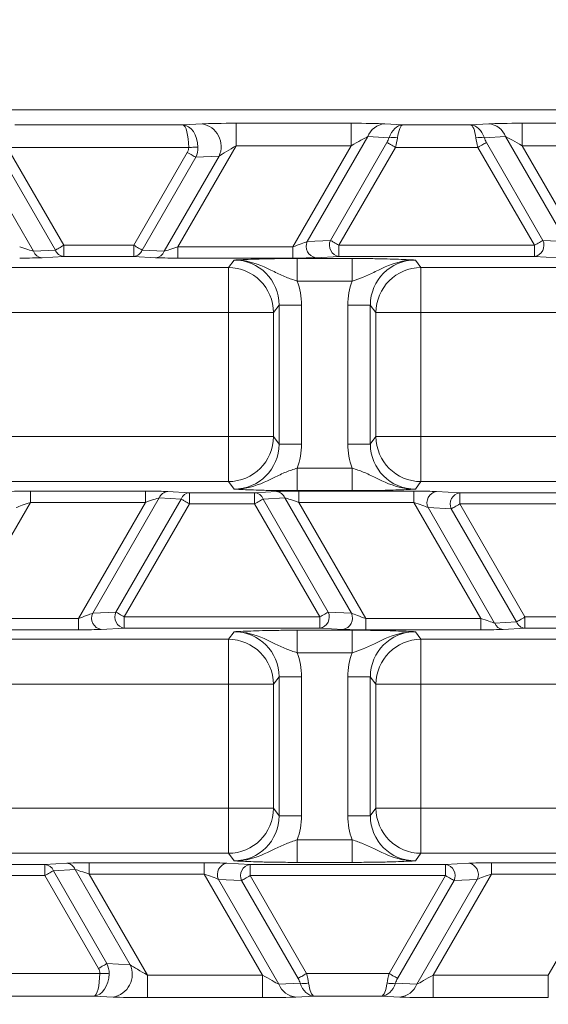
# Model space of a CAD drawing. Units: millimetres. Extents: x 1325 to 3601, y 404 to 2994.
# Drawn here: x 2380 to 2404, y 616 to 660 of the extents above; entities that cross this region are included whole.
import ezdxf

# ---------------------------------------------------------------- set-up
doc = ezdxf.new("R2010")
doc.units = ezdxf.units.MM
doc.header["$LTSCALE"] = 15
doc.layers.add('MAßLINIE_MAßZEICHNUNGEN', color=7, linetype='Continuous')
doc.styles.add('SLDTEXTSTYLE0', font='TXT', dxfattribs={"width": 0.7})
doc.dimstyles.new('SLDDIMSTYLE0', dxfattribs={"dimtxt": 79.375, "dimasz": 52.5, "dimexe": 0, "dimexo": 0.0625, "dimgap": 19.84375, "dimtad": 0, "dimdec": 0, "dimrnd": 1e-09, "dimzin": 12, "dimdsep": 46, "dimtxsty": 'SLDTEXTSTYLE0', "dimsah": 1, "dimcen": 0.09, "dimadec": 0, "dimazin": 3, "dimtfac": 1, "dimtdec": 0, "dimtofl": 0, "dimtmove": 0, "dimatfit": 3, "dimfxl": 0, "dimfrac": 2, "dimtolj": 1, "dimtzin": 12, "dimarcsym": 0})

# ---------------------------------------------------------------- blocks, each defined once
blk = doc.blocks.new('_D')
at = {"layer": 'MAßLINIE_MAßZEICHNUNGEN', "color": 7}
for p, q in [((2270.542, 1627.562), (3550.52, 1627.562)), ((3535.52, 1627.562), (3535.52, 1147.402)), ((3535.52, 408.507), (3535.52, 806.927)), ((2488.064, 408.507), (3550.52, 408.507))]:
    blk.add_line(p, q, dxfattribs=at)
for points in [[(3535.52, 1627.562), (3513.02, 1575.062), (3558.02, 1575.062)], [(3535.52, 408.507), (3558.02, 461.007), (3513.02, 461.007)]]:
    blk.add_solid(points, dxfattribs=at)
at = {"layer": 'MAßLINIE_MAßZEICHNUNGEN', "color": 7, "char_height": 79.375, "attachment_point": 1, "rotation": 90, "style": 'SLDTEXTSTYLE0'}
for s, insert in [('1200', (3497.215, 920.595)), ('%%c', (3497.215, 806.927))]:
    blk.add_mtext(s, dxfattribs=dict(at, insert=insert))

msp = doc.modelspace()

# ---------------------------------------------------------------- linework, layer by layer
at = {"color": 7, "linetype": 'Continuous', "lineweight": 18}
for p, q in [((2497.274, 655.636), (2206.655, 655.636)), ((2380.21, 654.972), (2387.664, 654.972)), ((2387.664, 654.972), (2388.523, 655.015)), ((2390.038, 655.042), (2395.145, 655.042)), ((2390.038, 654.042), (2390.038, 655.042)), ((2395.145, 654.042), (2395.145, 655.042)), ((2396.63, 655.015), (2397.438, 654.972)), ((2397.438, 654.972), (2400.436, 654.972)), ((2400.436, 654.972), (2401.245, 655.015)), ((2402.729, 655.042), (2407.836, 655.042)), ((2402.729, 654.042), (2402.729, 655.042)), ((2395.88, 654.449), (2393.191, 649.792)), ((2396.82, 654.398), (2395.88, 654.449)), ((2401.995, 654.449), (2401.054, 654.398)), ((2404.683, 649.792), (2401.995, 654.449)), ((2387.927, 653.972), (2379.947, 653.972)), ((2390.038, 654.042), (2387.449, 649.558)), ((2395.145, 654.042), (2390.038, 654.042)), ((2392.556, 649.558), (2395.145, 654.042)), ((2394.221, 649.845), (2396.729, 654.189)), ((2397.104, 653.972), (2394.596, 649.628)), ((2400.77, 653.972), (2397.104, 653.972)), ((2403.278, 649.628), (2400.77, 653.972)), ((2401.145, 654.189), (2403.653, 649.845)), ((2402.729, 654.042), (2405.318, 649.558)), ((2407.836, 654.042), (2402.729, 654.042)), ((2378.601, 653.583), (2381.04, 649.359)), ((2382.01, 649.412), (2379.632, 653.531)), ((2380.007, 653.747), (2382.385, 649.628)), ((2385.489, 649.628), (2387.867, 653.747)), ((2388.242, 653.531), (2385.864, 649.412)), ((2386.834, 649.359), (2389.273, 653.583)), ((2389.273, 653.583), (2388.242, 653.531)), ((2382.385, 649.628), (2385.489, 649.628)), ((2382.385, 649.128), (2382.385, 649.628)), ((2385.489, 649.128), (2385.489, 649.628)), ((2387.449, 649.058), (2387.449, 649.558)), ((2387.449, 649.558), (2392.556, 649.558)), ((2392.556, 649.058), (2392.556, 649.558)), ((2393.191, 649.792), (2394.221, 649.845)), ((2394.596, 649.128), (2394.596, 649.628)), ((2394.596, 649.628), (2403.278, 649.628)), ((2403.278, 649.128), (2403.278, 649.628)), ((2403.653, 649.845), (2404.683, 649.792)), ((2381.04, 649.359), (2382.01, 649.412)), ((2382.385, 649.128), (2381.415, 649.076)), ((2385.489, 649.128), (2382.385, 649.128)), ((2386.459, 649.076), (2385.489, 649.128)), ((2385.864, 649.412), (2386.834, 649.359)), ((2392.556, 649.058), (2387.449, 649.058)), ((2392.743, 649.039), (2395.187, 649.039)), ((2392.743, 649.039), (2392.743, 648.04)), ((2394.596, 649.128), (2393.566, 649.076)), ((2403.278, 649.128), (2394.596, 649.128)), ((2395.187, 649.039), (2395.187, 648.04)), ((2404.308, 649.076), (2403.278, 649.128)), ((2356.24, 648.636), (2389.689, 648.636)), ((2389.689, 648.636), (2389.941, 648.972)), ((2389.689, 648.636), (2389.689, 646.638)), ((2397.989, 648.972), (2398.24, 648.636)), ((2398.24, 648.636), (2431.689, 648.636)), ((2398.24, 648.636), (2398.24, 646.638)), ((2395.187, 648.04), (2392.743, 648.04)), ((2391.939, 646.972), (2391.688, 646.638)), ((2391.939, 646.972), (2392.939, 646.972)), ((2391.939, 640.801), (2391.939, 646.972)), ((2392.939, 646.972), (2392.939, 640.801)), ((2394.991, 646.972), (2395.99, 646.972)), ((2394.991, 640.801), (2394.991, 646.972)), ((2395.99, 646.972), (2395.99, 640.801)), ((2396.241, 646.638), (2395.99, 646.972)), ((2389.689, 646.638), (2356.24, 646.638)), ((2389.689, 646.638), (2391.688, 646.638)), ((2389.689, 641.135), (2389.689, 646.638)), ((2391.688, 646.638), (2391.688, 641.135)), ((2396.241, 641.135), (2396.241, 646.638)), ((2396.241, 646.638), (2398.24, 646.638)), ((2398.24, 646.638), (2398.24, 641.135)), ((2431.689, 646.638), (2398.24, 646.638)), ((2356.24, 641.135), (2389.689, 641.135)), ((2389.689, 641.135), (2391.688, 641.135)), ((2389.689, 641.135), (2389.689, 639.136)), ((2391.688, 641.135), (2391.939, 640.801)), ((2391.939, 640.801), (2392.939, 640.801)), ((2394.991, 640.801), (2395.99, 640.801)), ((2395.99, 640.801), (2396.241, 641.135)), ((2396.241, 641.135), (2398.24, 641.135)), ((2398.24, 641.135), (2398.24, 639.136)), ((2398.24, 641.135), (2431.689, 641.135)), ((2392.743, 639.733), (2392.743, 638.734)), ((2392.743, 639.733), (2395.187, 639.733)), ((2395.187, 639.733), (2395.187, 638.734)), ((2389.689, 639.136), (2356.24, 639.136)), ((2389.941, 638.801), (2389.689, 639.136)), ((2398.24, 639.136), (2397.989, 638.801)), ((2431.689, 639.136), (2398.24, 639.136)), ((2380.9, 638.714), (2386.007, 638.714)), ((2380.9, 638.215), (2380.9, 638.714)), ((2386.007, 638.215), (2386.007, 638.714)), ((2386.997, 638.697), (2387.966, 638.644)), ((2387.966, 638.145), (2387.966, 638.644)), ((2387.966, 638.644), (2390.852, 638.644)), ((2390.852, 638.644), (2391.822, 638.697)), ((2390.852, 638.145), (2390.852, 638.644)), ((2395.187, 638.734), (2392.743, 638.734)), ((2392.812, 638.714), (2397.918, 638.714)), ((2392.812, 638.215), (2392.812, 638.714)), ((2397.918, 638.215), (2397.918, 638.714)), ((2398.929, 638.697), (2399.959, 638.644)), ((2399.959, 638.145), (2399.959, 638.644)), ((2399.959, 638.644), (2408.859, 638.644)), ((2380.9, 638.215), (2377.923, 633.058)), ((2386.007, 638.215), (2380.9, 638.215)), ((2383.03, 633.058), (2386.007, 638.215)), ((2386.622, 638.414), (2383.665, 633.292)), ((2384.695, 633.345), (2387.591, 638.361)), ((2387.966, 638.145), (2385.07, 633.128)), ((2387.591, 638.361), (2386.622, 638.414)), ((2390.852, 638.145), (2387.966, 638.145)), ((2393.748, 633.128), (2390.852, 638.145)), ((2392.197, 638.414), (2391.227, 638.361)), ((2391.227, 638.361), (2394.123, 633.345)), ((2395.154, 633.292), (2392.197, 638.414)), ((2392.812, 638.215), (2395.789, 633.058)), ((2397.918, 638.215), (2392.812, 638.215)), ((2400.896, 633.058), (2397.918, 638.215)), ((2408.859, 638.145), (2399.959, 638.145)), ((2399.959, 638.145), (2402.855, 633.128)), ((2399.584, 637.928), (2398.554, 637.981)), ((2398.554, 637.981), (2401.51, 632.859)), ((2402.48, 632.912), (2399.584, 637.928)), ((2383.665, 633.292), (2384.695, 633.345)), ((2394.123, 633.345), (2395.154, 633.292)), ((2377.923, 633.058), (2383.03, 633.058)), ((2383.03, 633.058), (2383.03, 632.559)), ((2385.07, 633.128), (2393.748, 633.128)), ((2385.07, 633.128), (2385.07, 632.628)), ((2393.748, 633.128), (2393.748, 632.628)), ((2395.789, 633.058), (2395.789, 632.559)), ((2395.789, 633.058), (2400.896, 633.058)), ((2400.896, 633.058), (2400.896, 632.559)), ((2401.51, 632.859), (2402.48, 632.912)), ((2402.855, 633.128), (2405.963, 633.128)), ((2402.855, 633.128), (2402.855, 632.628)), ((2383.03, 632.559), (2377.923, 632.559)), ((2385.07, 632.628), (2384.04, 632.576)), ((2393.748, 632.628), (2385.07, 632.628)), ((2389.689, 632.136), (2389.941, 632.472)), ((2392.743, 632.539), (2395.187, 632.539)), ((2392.743, 631.54), (2392.743, 632.539)), ((2394.779, 632.576), (2393.748, 632.628)), ((2395.187, 631.54), (2395.187, 632.539)), ((2400.896, 632.559), (2395.789, 632.559)), ((2397.989, 632.472), (2398.24, 632.136)), ((2402.855, 632.628), (2401.885, 632.576)), ((2405.963, 632.628), (2402.855, 632.628)), ((2356.24, 632.136), (2389.689, 632.136)), ((2389.689, 632.136), (2389.689, 630.138)), ((2398.24, 632.136), (2431.689, 632.136)), ((2398.24, 632.136), (2398.24, 630.138)), ((2395.187, 631.54), (2392.743, 631.54)), ((2391.939, 630.472), (2391.688, 630.138)), ((2392.939, 630.472), (2391.939, 630.472)), ((2391.939, 624.301), (2391.939, 630.472)), ((2392.939, 630.472), (2392.939, 624.301)), ((2395.99, 630.472), (2394.991, 630.472)), ((2394.991, 624.301), (2394.991, 630.472)), ((2395.99, 630.472), (2395.99, 624.301)), ((2396.241, 630.138), (2395.99, 630.472)), ((2389.689, 630.138), (2356.24, 630.138)), ((2389.689, 630.138), (2391.688, 630.138)), ((2389.689, 624.635), (2389.689, 630.138)), ((2391.688, 630.138), (2391.688, 624.635)), ((2396.241, 624.635), (2396.241, 630.138)), ((2396.241, 630.138), (2398.24, 630.138)), ((2398.24, 630.138), (2398.24, 624.635)), ((2431.689, 630.138), (2398.24, 630.138)), ((2356.24, 624.635), (2389.689, 624.635)), ((2389.689, 624.635), (2391.688, 624.635)), ((2389.689, 624.635), (2389.689, 622.636)), ((2391.688, 624.635), (2391.939, 624.301)), ((2395.99, 624.301), (2396.241, 624.635)), ((2396.241, 624.635), (2398.24, 624.635)), ((2398.24, 624.635), (2398.24, 622.636)), ((2398.24, 624.635), (2431.689, 624.635)), ((2392.939, 624.301), (2391.939, 624.301)), ((2395.99, 624.301), (2394.991, 624.301)), ((2392.743, 622.234), (2392.743, 623.233)), ((2392.743, 623.233), (2395.187, 623.233)), ((2395.187, 622.234), (2395.187, 623.233)), ((2389.689, 622.636), (2356.24, 622.636)), ((2389.941, 622.301), (2389.689, 622.636)), ((2398.24, 622.636), (2397.989, 622.301)), ((2431.689, 622.636), (2398.24, 622.636)), ((2378.44, 622.144), (2381.545, 622.144)), ((2381.545, 622.144), (2382.514, 622.197)), ((2381.545, 622.144), (2381.545, 621.645)), ((2383.504, 622.214), (2388.611, 622.214)), ((2383.504, 622.214), (2383.504, 621.715)), ((2388.611, 622.214), (2388.611, 621.715)), ((2389.621, 622.197), (2390.651, 622.144)), ((2390.651, 622.144), (2390.651, 621.645)), ((2390.651, 622.144), (2399.333, 622.144)), ((2395.187, 622.234), (2392.743, 622.234)), ((2399.333, 622.144), (2400.363, 622.197)), ((2399.333, 622.144), (2399.333, 621.645)), ((2401.374, 622.214), (2406.48, 622.214)), ((2401.374, 622.214), (2401.374, 621.715)), ((2381.545, 621.645), (2378.44, 621.645)), ((2383.923, 617.526), (2381.545, 621.645)), ((2382.889, 621.914), (2381.92, 621.861)), ((2381.92, 621.861), (2384.298, 617.742)), ((2385.328, 617.69), (2382.889, 621.914)), ((2383.504, 621.715), (2386.093, 617.231)), ((2388.611, 621.715), (2383.504, 621.715)), ((2391.2, 617.231), (2388.611, 621.715)), ((2399.333, 621.645), (2390.651, 621.645)), ((2390.651, 621.645), (2393.16, 617.3)), ((2396.825, 617.3), (2399.333, 621.645)), ((2401.374, 621.715), (2398.785, 617.231)), ((2406.48, 621.715), (2401.374, 621.715)), ((2403.892, 617.231), (2406.48, 621.715)), ((2390.276, 621.428), (2389.246, 621.481)), ((2389.246, 621.481), (2391.935, 616.824)), ((2392.785, 617.084), (2390.276, 621.428)), ((2399.708, 621.428), (2397.2, 617.084)), ((2398.05, 616.824), (2400.738, 621.481)), ((2400.738, 621.481), (2399.708, 621.428)), ((2384.298, 617.742), (2385.328, 617.69)), ((2376.002, 617.3), (2383.983, 617.3)), ((2386.093, 617.231), (2386.093, 616.231)), ((2386.093, 617.231), (2391.2, 617.231)), ((2391.2, 617.231), (2391.2, 616.231)), ((2393.16, 617.3), (2396.825, 617.3)), ((2398.785, 617.231), (2398.785, 616.231)), ((2398.785, 617.231), (2403.892, 617.231)), ((2403.892, 617.231), (2403.892, 616.231)), ((2391.935, 616.824), (2392.875, 616.875)), ((2397.11, 616.875), (2398.05, 616.824)), ((2383.719, 616.301), (2376.265, 616.301)), ((2384.578, 616.257), (2383.719, 616.301)), ((2393.493, 616.301), (2392.685, 616.257)), ((2396.492, 616.301), (2393.493, 616.301)), ((2397.3, 616.257), (2396.492, 616.301)), ((2391.2, 616.231), (2386.093, 616.231)), ((2403.892, 616.231), (2398.785, 616.231))]:
    msp.add_line(p, q, dxfattribs=at)
at = {"color": 7, "linetype": 'Continuous', "lineweight": 18, "flags": 128}
for points in [[(2387.927, 653.972), (2387.988, 653.973), (2388.047, 653.974), (2388.105, 653.976), (2388.16, 653.977), (2388.212, 653.978), (2388.259, 653.978), (2388.302, 653.979), (2388.339, 653.98)], [(2397.104, 653.972), (2397.048, 654.005), (2396.992, 654.037), (2396.939, 654.068), (2396.888, 654.097), (2396.841, 654.124), (2396.798, 654.149), (2396.761, 654.171), (2396.729, 654.189)], [(2401.145, 654.189), (2401.113, 654.171), (2401.076, 654.149), (2401.033, 654.124), (2400.986, 654.097), (2400.935, 654.068), (2400.882, 654.037), (2400.826, 654.005), (2400.77, 653.972)], [(2388.242, 653.531), (2388.211, 653.549), (2388.174, 653.57), (2388.131, 653.595), (2388.084, 653.622), (2388.033, 653.651), (2387.98, 653.682), (2387.924, 653.714), (2387.867, 653.747)], [(2382.01, 649.412), (2382.041, 649.43), (2382.079, 649.451), (2382.121, 649.476), (2382.168, 649.503), (2382.219, 649.532), (2382.273, 649.563), (2382.328, 649.595), (2382.385, 649.628)], [(2385.489, 649.628), (2385.546, 649.595), (2385.601, 649.563), (2385.655, 649.532), (2385.706, 649.503), (2385.753, 649.476), (2385.796, 649.451), (2385.833, 649.43), (2385.864, 649.412)], [(2394.221, 649.845), (2394.253, 649.826), (2394.29, 649.805), (2394.333, 649.78), (2394.38, 649.753), (2394.43, 649.724), (2394.484, 649.693), (2394.54, 649.661), (2394.596, 649.628)], [(2403.278, 649.628), (2403.334, 649.661), (2403.39, 649.693), (2403.444, 649.724), (2403.494, 649.753), (2403.541, 649.78), (2403.584, 649.805), (2403.621, 649.826), (2403.653, 649.845)], [(2387.966, 638.145), (2387.91, 638.177), (2387.854, 638.209), (2387.801, 638.24), (2387.75, 638.27), (2387.703, 638.297), (2387.66, 638.322), (2387.623, 638.343), (2387.591, 638.361)], [(2391.227, 638.361), (2391.196, 638.343), (2391.158, 638.322), (2391.116, 638.297), (2391.068, 638.27), (2391.018, 638.24), (2390.964, 638.209), (2390.908, 638.177), (2390.852, 638.145)], [(2399.959, 638.145), (2399.902, 638.112), (2399.847, 638.08), (2399.793, 638.049), (2399.742, 638.02), (2399.695, 637.993), (2399.653, 637.968), (2399.615, 637.946), (2399.584, 637.928)], [(2384.695, 633.345), (2384.726, 633.326), (2384.764, 633.305), (2384.806, 633.28), (2384.853, 633.253), (2384.904, 633.224), (2384.958, 633.193), (2385.013, 633.161), (2385.07, 633.128)], [(2393.748, 633.128), (2393.805, 633.161), (2393.86, 633.193), (2393.914, 633.224), (2393.965, 633.253), (2394.012, 633.28), (2394.055, 633.305), (2394.092, 633.326), (2394.123, 633.345)], [(2402.48, 632.912), (2402.512, 632.93), (2402.549, 632.951), (2402.592, 632.976), (2402.639, 633.003), (2402.69, 633.032), (2402.743, 633.063), (2402.799, 633.095), (2402.855, 633.128)], [(2381.92, 621.861), (2381.888, 621.843), (2381.851, 621.822), (2381.808, 621.797), (2381.761, 621.77), (2381.71, 621.74), (2381.657, 621.709), (2381.601, 621.677), (2381.545, 621.645)], [(2390.651, 621.645), (2390.595, 621.612), (2390.539, 621.58), (2390.486, 621.549), (2390.435, 621.52), (2390.388, 621.493), (2390.345, 621.468), (2390.308, 621.446), (2390.276, 621.428)], [(2399.708, 621.428), (2399.677, 621.446), (2399.639, 621.468), (2399.597, 621.493), (2399.55, 621.52), (2399.499, 621.549), (2399.445, 621.58), (2399.39, 621.612), (2399.333, 621.645)], [(2383.923, 617.526), (2383.979, 617.558), (2384.035, 617.59), (2384.088, 617.621), (2384.139, 617.651), (2384.186, 617.678), (2384.229, 617.703), (2384.266, 617.724), (2384.298, 617.742)], [(2383.983, 617.3), (2384.043, 617.299), (2384.102, 617.298), (2384.16, 617.297), (2384.215, 617.296), (2384.267, 617.295), (2384.315, 617.294), (2384.357, 617.294), (2384.395, 617.293)], [(2392.785, 617.084), (2392.816, 617.102), (2392.853, 617.124), (2392.896, 617.148), (2392.943, 617.175), (2392.994, 617.205), (2393.048, 617.236), (2393.103, 617.268), (2393.16, 617.3)], [(2396.825, 617.3), (2396.882, 617.268), (2396.937, 617.236), (2396.991, 617.205), (2397.042, 617.175), (2397.089, 617.148), (2397.131, 617.124), (2397.169, 617.102), (2397.2, 617.084)]]:
    msp.add_lwpolyline(points, dxfattribs=at)
at = {"color": 7, "linetype": 'Continuous', "lineweight": 18}
for radius in [546.683, 546.5, 546.171, 546, 545.671, 541.002, 539.976, 534.024, 532.998, 528.329, 528, 527.829, 527.5, 526.36, 525.394, 516.063, 515.563, 515]:
    msp.add_circle((2351.965, 1015.636), radius, dxfattribs=at)
for centre, radius, start, end in [((2388.349, 654.012), 1.019, 335.0999, 80.1733), ((2396.691, 654.154), 0.863, 94.0695, 160.047), ((2401.183, 654.154), 0.863, 19.9533, 85.9302), ((2396.992, 653.625), 0.792, 75.2203, 102.6034), ((2400.882, 653.625), 0.792, 77.3967, 104.7796), ((2393.653, 649.578), 0.509, 155.0979, 260.1761), ((2394.683, 649.63), 0.509, 155.1012, 260.1713), ((2403.191, 649.63), 0.509, 279.8286, 24.8994), ((2381.446, 649.506), 0.431, 199.944, 265.9395), ((2382.415, 649.559), 0.432, 199.9533, 265.9302), ((2385.459, 649.559), 0.432, 274.0691, 340.0477), ((2386.429, 649.506), 0.431, 274.0604, 340.0559), ((2389.687, 646.635), 2.001, 0.0678, 89.9474), ((2398.242, 646.635), 2.001, 90.0526, 179.9322), ((2389.687, 641.138), 2.001, 270.0543, 359.9305), ((2398.242, 641.138), 2.001, 180.0695, 269.9457), ((2387.027, 638.266), 0.432, 94.07, 160.0468), ((2387.997, 638.214), 0.431, 94.0685, 160.0541), ((2390.821, 638.214), 0.431, 19.9458, 85.9321), ((2391.791, 638.266), 0.432, 19.9532, 85.93), ((2399.015, 638.195), 0.509, 99.8245, 204.901), ((2400.046, 638.143), 0.509, 99.8286, 204.8994), ((2385.157, 633.13), 0.509, 155.1012, 260.1713), ((2393.661, 633.13), 0.509, 279.8287, 24.8988), ((2384.127, 633.078), 0.509, 155.1006, 260.1714), ((2394.692, 633.078), 0.509, 279.829, 24.899), ((2402.886, 633.059), 0.432, 199.9526, 265.9306), ((2401.916, 633.006), 0.431, 199.9458, 265.9321), ((2389.687, 630.135), 2.001, 0.0678, 89.9474), ((2398.242, 630.135), 2.001, 90.0526, 179.9322), ((2389.687, 624.638), 2.001, 270.0543, 359.9305), ((2398.242, 624.638), 2.001, 180.0695, 269.9457), ((2381.514, 621.714), 0.431, 19.9457, 85.9319), ((2382.484, 621.766), 0.432, 19.9529, 85.9303), ((2389.708, 621.695), 0.509, 99.8261, 204.9013), ((2390.738, 621.643), 0.509, 99.829, 204.899), ((2399.246, 621.643), 0.509, 335.1012, 80.1713), ((2400.277, 621.695), 0.509, 335.0985, 80.1736), ((2384.404, 617.261), 1.018, 279.8262, 24.9008), ((2392.746, 617.118), 0.863, 199.9487, 265.9348), ((2393.048, 617.648), 0.792, 257.3967, 284.7796), ((2396.937, 617.648), 0.792, 255.2203, 282.6034), ((2397.239, 617.118), 0.863, 274.0652, 340.0516)]:
    msp.add_arc(centre, radius, start, end, dxfattribs=at)
for centre, major_axis, ratio, start_param, end_param in [((2387.664, 653.972), (-0.01, 1), 0.263067, 4.709792, 6.245682), ((2387.664, 653.972), (-0.034, 1), 0.674966, 4.697059, 6.232948), ((2390.008, 654.989), (1.732, 0.001), 0.030233, 1.553322, 2.600519), ((2395.114, 654.989), (1.732, 0.001), 0.030233, 0.506124, 1.553322), ((2397.438, 653.972), (0.036, 0.999), 0.691655, 0.05166, 1.155468), ((2397.438, 653.972), (0.01, 1), 0.272038, 0.037698, 1.141506), ((2400.436, 653.972), (-0.01, 1), 0.272038, 5.141679, 6.245488), ((2400.436, 653.972), (-0.036, 0.999), 0.691655, 5.127717, 6.231526), ((2402.76, 654.989), (1.732, -0.001), 0.030233, 1.588271, 2.635468), ((2395.114, 653.99), (0.866, 0.502), 0.030159, 0.471218, 1.518415), ((2396.396, 654.189), (0.387, 0.468), 0.451416, 5.069251, 5.501332), ((2396.771, 653.972), (0.32, 0.995), 0.305036, 4.8101, 5.242181), ((2401.103, 653.972), (-0.32, 0.995), 0.305036, 1.041004, 1.473085), ((2401.478, 654.189), (-0.387, 0.468), 0.451416, 0.781853, 1.213934), ((2402.76, 653.99), (0.866, -0.502), 0.030159, 1.623177, 2.670375), ((2387.321, 653.955), (-0.606, -0.031), 0.823959, 2.651693, 3.114871), ((2387.321, 653.955), (1.017, 0.052), 0.981541, 5.793285, 6.256464), ((2390.008, 653.99), (0.866, 0.502), 0.030159, 1.518415, 2.565613), ((2380.405, 649.593), (0.722, -0.251), 0.034508, 4.752325, 5.799522), ((2387.469, 649.593), (0.722, 0.251), 0.034508, 3.625256, 4.672453), ((2392.576, 649.593), (0.722, 0.251), 0.034508, 4.672453, 5.719651), ((2380.405, 649.093), (1.155, -0.001), 0.030233, 4.729864, 5.777061), ((2387.469, 649.093), (1.155, 0.001), 0.030233, 3.647717, 4.694914), ((2392.576, 649.093), (1.155, 0.001), 0.030233, 4.694914, 5.742112), ((2389.938, 646.969), (1.202, 1.603), 0.9981, 5.356262, 6.926144), ((2397.992, 646.969), (-1.202, 1.603), 0.9981, 5.640226, 7.210109), ((2389.938, 646.969), (1.802, 2.402), 0.999049, 5.356262, 5.719974), ((2397.992, 646.969), (1.802, -2.402), 0.999049, 3.704804, 4.068516), ((2389.938, 640.803), (-1.202, 1.603), 0.9981, 2.498634, 4.068516), ((2389.938, 640.803), (-1.802, 2.402), 0.999049, 3.704804, 4.068516), ((2397.992, 640.803), (-1.802, -2.402), 0.999049, 5.356262, 5.719974), ((2397.992, 640.803), (1.202, 1.603), 0.9981, 2.214669, 3.784552), ((2380.88, 638.679), (1.155, 0.001), 0.030233, 1.553322, 2.600519), ((2385.986, 638.679), (1.155, 0.001), 0.030233, 0.506124, 1.553322), ((2392.832, 638.679), (1.155, -0.001), 0.030233, 1.588271, 2.635468), ((2397.939, 638.679), (1.155, -0.001), 0.030233, 0.541073, 1.588271), ((2380.88, 638.18), (0.722, 0.251), 0.034508, 1.53086, 2.578058), ((2385.986, 638.18), (0.722, 0.251), 0.034508, 0.483663, 1.53086), ((2392.832, 638.18), (0.722, -0.251), 0.034508, 1.610732, 2.65793), ((2397.939, 638.18), (0.722, -0.251), 0.034508, 0.563535, 1.610732), ((2383.05, 633.093), (0.722, 0.251), 0.034508, 4.672453, 5.719651), ((2395.769, 633.093), (0.722, -0.251), 0.034508, 3.705127, 4.752325), ((2400.875, 633.093), (0.722, -0.251), 0.034508, 4.752325, 5.799522), ((2383.05, 632.593), (1.155, 0.001), 0.030233, 4.694914, 5.742112), ((2389.938, 630.469), (1.202, 1.603), 0.9981, 5.356262, 6.926144), ((2395.769, 632.593), (1.155, -0.001), 0.030233, 3.682666, 4.729864), ((2397.992, 630.469), (-1.202, 1.603), 0.9981, 5.640226, 7.210109), ((2400.875, 632.593), (1.155, -0.001), 0.030233, 4.729864, 5.777061), ((2389.938, 630.469), (1.802, 2.402), 0.999049, 5.356262, 5.719974), ((2397.992, 630.469), (1.802, -2.402), 0.999049, 3.704804, 4.068516), ((2389.938, 624.303), (-1.202, 1.603), 0.9981, 2.498634, 4.068516), ((2389.938, 624.303), (-1.802, 2.402), 0.999049, 3.704804, 4.068516), ((2397.992, 624.303), (-1.802, -2.402), 0.999049, 5.356262, 5.719974), ((2397.992, 624.303), (1.202, 1.603), 0.9981, 2.214669, 3.784552), ((2383.524, 622.179), (1.155, -0.001), 0.030233, 1.588271, 2.635468), ((2388.631, 622.179), (1.155, -0.001), 0.030233, 0.541073, 1.588271), ((2401.353, 622.179), (1.155, 0.001), 0.030233, 1.553322, 2.600519), ((2383.524, 621.68), (0.722, -0.251), 0.034508, 1.610732, 2.65793), ((2388.631, 621.68), (0.722, -0.251), 0.034508, 0.563535, 1.610732), ((2401.353, 621.68), (0.722, 0.251), 0.034508, 1.53086, 2.578058), ((2383.376, 617.318), (1.017, -0.052), 0.981541, 0.026722, 0.4899), ((2386.063, 617.283), (0.866, -0.502), 0.030159, 3.717572, 4.76477), ((2383.719, 617.3), (0.01, 1), 0.263067, 3.179096, 4.714986), ((2383.719, 617.3), (0.034, 1), 0.674966, 3.19183, 4.727719), ((2383.376, 617.318), (0.606, -0.031), 0.823959, 0.026722, 0.4899), ((2391.17, 617.283), (0.866, -0.502), 0.030159, 4.76477, 5.811968), ((2392.826, 617.3), (-0.32, 0.995), 0.305036, 4.182597, 4.614678), ((2397.158, 617.3), (0.32, 0.995), 0.305036, 1.668507, 2.100589), ((2398.815, 617.283), (0.866, 0.502), 0.030159, 3.61281, 4.660008), ((2392.451, 617.084), (-0.387, 0.468), 0.451416, 3.923446, 4.355527), ((2393.493, 617.3), (-0.036, 0.999), 0.691655, 1.986124, 3.089933), ((2393.493, 617.3), (-0.01, 1), 0.272038, 2.000086, 3.103895), ((2396.492, 617.3), (0.01, 1), 0.272038, 3.17929, 4.283099), ((2396.492, 617.3), (0.036, 0.999), 0.691655, 3.193252, 4.297061), ((2397.533, 617.084), (0.387, 0.468), 0.451416, 1.927659, 2.35974), ((2386.063, 616.284), (1.732, -0.001), 0.030233, 3.682666, 4.729864), ((2391.17, 616.284), (1.732, -0.001), 0.030233, 4.729864, 5.777061), ((2398.815, 616.284), (1.732, 0.001), 0.030233, 3.647717, 4.694914)]:
    msp.add_ellipse(centre, major_axis=major_axis, ratio=ratio, start_param=start_param, end_param=end_param, dxfattribs=at)
for points, knots in [([(2389.941, 648.972), (2389.942, 648.972), (2390.038, 648.976), (2390.403, 648.995), (2391.011, 649.018), (2391.911, 649.036), (2392.465, 649.038), (2392.743, 649.039)], [0, 0, 0, 0, 0.002529, 0.141286, 0.532378, 0.765682, 1, 1, 1, 1]), ([(2395.187, 649.039), (2395.464, 649.038), (2396.018, 649.036), (2396.918, 649.018), (2397.526, 648.995), (2397.891, 648.976), (2397.987, 648.972), (2397.989, 648.972)], [0, 0, 0, 0, 0.234318, 0.467622, 0.858714, 0.997471, 1, 1, 1, 1]), ([(2389.941, 648.972), (2389.943, 648.972), (2390.132, 648.974), (2390.764, 648.914), (2391.505, 648.565), (2392.216, 648.212), (2392.577, 648.094), (2392.743, 648.04)], [0, 0, 0, 0, 0.002967, 0.191802, 0.636215, 0.833728, 1, 1, 1, 1]), ([(2397.989, 648.972), (2397.986, 648.972), (2397.797, 648.974), (2397.166, 648.914), (2396.424, 648.565), (2395.714, 648.212), (2395.352, 648.094), (2395.187, 648.04)], [0, 0, 0, 0, 0.002966, 0.191801, 0.636215, 0.833727, 1, 1, 1, 1]), ([(2392.743, 639.733), (2392.577, 639.679), (2392.216, 639.56), (2391.505, 639.207), (2390.764, 638.859), (2390.132, 638.799), (2389.943, 638.801), (2389.941, 638.801)], [0, 0, 0, 0, 0.1662695, 0.3637834, 0.8081974, 0.9970333, 1, 1, 1, 1]), ([(2395.187, 639.733), (2395.352, 639.679), (2395.714, 639.56), (2396.424, 639.207), (2397.166, 638.859), (2397.797, 638.799), (2397.986, 638.801), (2397.989, 638.801)], [0, 0, 0, 0, 0.1662706, 0.3637835, 0.8081985, 0.9970344, 1, 1, 1, 1]), ([(2392.743, 638.734), (2392.465, 638.735), (2391.911, 638.737), (2391.011, 638.755), (2390.403, 638.778), (2390.038, 638.796), (2389.942, 638.801), (2389.941, 638.801)], [0, 0, 0, 0, 0.2343184, 0.4676218, 0.8587139, 0.997471, 1, 1, 1, 1]), ([(2397.989, 638.801), (2397.987, 638.801), (2397.891, 638.796), (2397.526, 638.778), (2396.918, 638.755), (2396.018, 638.737), (2395.464, 638.735), (2395.187, 638.734)], [0, 0, 0, 0, 0.002529, 0.1412861, 0.5323782, 0.7656816, 1, 1, 1, 1]), ([(2389.941, 632.472), (2389.942, 632.472), (2390.038, 632.476), (2390.403, 632.495), (2391.011, 632.518), (2391.911, 632.536), (2392.465, 632.538), (2392.743, 632.539)], [0, 0, 0, 0, 0.002529, 0.141286, 0.532378, 0.765682, 1, 1, 1, 1]), ([(2392.743, 631.54), (2392.577, 631.594), (2392.216, 631.712), (2391.505, 632.065), (2390.764, 632.414), (2390.132, 632.474), (2389.943, 632.472), (2389.941, 632.472)], [0, 0, 0, 0, 0.166272, 0.363785, 0.808198, 0.997033, 1, 1, 1, 1]), ([(2395.187, 632.539), (2395.464, 632.538), (2396.018, 632.536), (2396.918, 632.518), (2397.526, 632.495), (2397.891, 632.476), (2397.987, 632.472), (2397.989, 632.472)], [0, 0, 0, 0, 0.234318, 0.467622, 0.858714, 0.997471, 1, 1, 1, 1]), ([(2395.187, 631.54), (2395.352, 631.594), (2395.714, 631.712), (2396.424, 632.065), (2397.166, 632.414), (2397.797, 632.474), (2397.986, 632.472), (2397.989, 632.472)], [0, 0, 0, 0, 0.166273, 0.363785, 0.808199, 0.997034, 1, 1, 1, 1]), ([(2389.941, 622.301), (2389.943, 622.301), (2390.132, 622.299), (2390.764, 622.359), (2391.505, 622.707), (2392.216, 623.06), (2392.577, 623.179), (2392.743, 623.233)], [0, 0, 0, 0, 0.002967, 0.191803, 0.636217, 0.833731, 1, 1, 1, 1]), ([(2397.989, 622.301), (2397.986, 622.301), (2397.797, 622.299), (2397.166, 622.359), (2396.424, 622.707), (2395.714, 623.06), (2395.352, 623.179), (2395.187, 623.233)], [0, 0, 0, 0, 0.0029656, 0.1918015, 0.6362165, 0.8337294, 1, 1, 1, 1]), ([(2392.743, 622.234), (2392.465, 622.235), (2391.911, 622.237), (2391.011, 622.255), (2390.403, 622.279), (2390.038, 622.296), (2389.942, 622.301), (2389.941, 622.301)], [0, 0, 0, 0, 0.234318, 0.467622, 0.858714, 0.997471, 1, 1, 1, 1]), ([(2397.989, 622.301), (2397.987, 622.301), (2397.891, 622.296), (2397.526, 622.279), (2396.918, 622.255), (2396.018, 622.237), (2395.464, 622.235), (2395.187, 622.234)], [0, 0, 0, 0, 0.002529, 0.141286, 0.532378, 0.765682, 1, 1, 1, 1])]:
    msp.add_open_spline(points, degree=3, knots=knots, dxfattribs=at)

# ---------------------------------------------------------------- dimensions: what is measured, and where the dimension line sits
at = {"layer": 'MAßLINIE_MAßZEICHNUNGEN', "color": 7}
dim = msp.add_linear_dim(base=(3535.52, 408.507), p1=(2255.542, 1627.562), p2=(2473.064, 408.507), angle=90, text='%%c<>', dimstyle='SLDDIMSTYLE0', dxfattribs=at)
dim.commit()
dim.dimension.update_dxf_attribs({"geometry": '_D', "text_midpoint": (3535.52, 977.164), "dimtype": 160})

doc.saveas('drawing.dxf')
